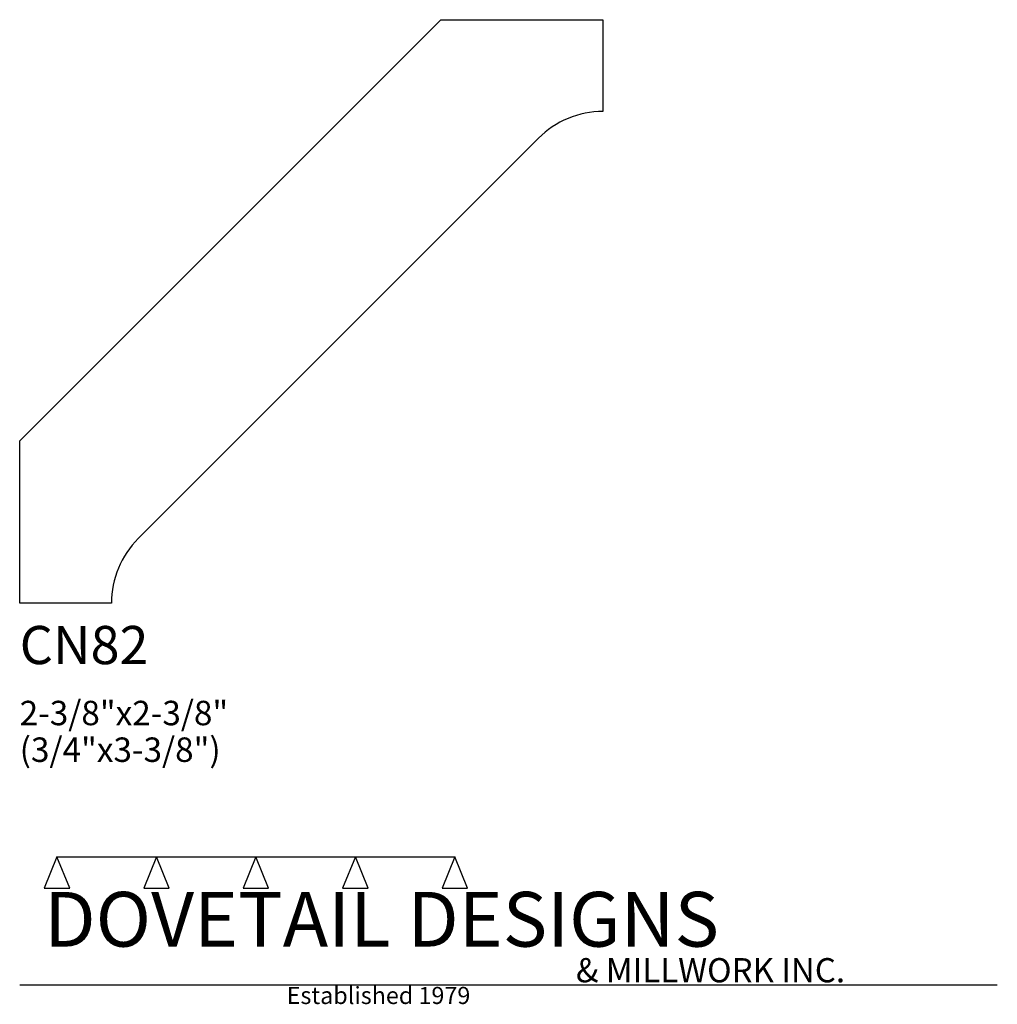
# Model space of a CAD drawing. Extents: x 0 to 4, y -1.64 to 2.39.
import ezdxf

# ---------------------------------------------------------------- set-up
doc = ezdxf.new("R2010")
doc.units = 0
doc.header["$MEASUREMENT"] = 0
for name, color, linetype in [('APS_GEOMETRY', 7, 'Continuous'), ('CONSTRUCTION', 7, 'Continuous'), ('TEXT', 7, 'Continuous')]:
    doc.layers.add(name, color=color, linetype=linetype)

msp = doc.modelspace()

# ---------------------------------------------------------------- linework, layer by layer
at = {"layer": 'APS_GEOMETRY'}
for p, q in [((0, 0.662913), (1.723573, 2.386485)), ((1.723573, 2.386485), (2.386485, 2.386485)), ((2.386485, 2.386485), (2.386485, 2.010835)), ((2.122431, 1.90146), (0.485025, 0.264055)), ((0, 0), (0, 0.662913)), ((0.37565, 0), (0, 0))]:
    msp.add_line(p, q, dxfattribs=at)
for centre, radius, start, end in [((2.386486, 1.637405), 0.37343, 90.000087, 135.000006), ((0.749081, 0), 0.373431, 135.000088, 179.999962)]:
    msp.add_arc(centre, radius, start, end, dxfattribs=at)
at = {"layer": 'CONSTRUCTION'}
for p, q in [((0.152615, -1.038482), (0.10065, -1.166909)), ((0.152615, -1.038482), (0.559547, -1.03848)), ((0.20458, -1.166909), (0.152615, -1.038482)), ((0.559547, -1.03848), (0.507582, -1.166908)), ((0.611512, -1.166908), (0.559547, -1.03848)), ((0.559547, -1.03848), (0.966478, -1.03848)), ((0.966478, -1.03848), (0.914513, -1.166908)), ((1.018442, -1.166908), (0.966478, -1.03848)), ((0.966478, -1.03848), (1.373408, -1.03848)), ((1.373408, -1.03848), (1.321443, -1.166908)), ((1.425373, -1.166908), (1.373408, -1.03848)), ((1.373408, -1.03848), (1.780281, -1.038482)), ((1.780281, -1.038482), (1.728316, -1.166909)), ((1.832246, -1.166909), (1.780281, -1.038482)), ((0.10065, -1.166909), (0.20458, -1.166909)), ((0.507582, -1.166908), (0.611512, -1.166908)), ((0.914513, -1.166908), (1.018442, -1.166908)), ((1.321443, -1.166908), (1.425373, -1.166908)), ((1.728316, -1.166909), (1.832246, -1.166909)), ((0, -1.561751), (4, -1.561751))]:
    msp.add_line(p, q, dxfattribs=at)

# ---------------------------------------------------------------- texts
at = {"layer": 'TEXT'}
for s, height, p in [('CN82', 0.15625, (0, -0.25)), ('2-3/8"x2-3/8"', 0.1, (0, -0.5)), ('(3/4"x3-3/8")', 0.1, (0, -0.65)), ('DOVETAIL DESIGNS', 0.224, (0.10065, -1.405784)), ('& MILLWORK INC.', 0.099, (2.276036, -1.551751)), ('Established 1979', 0.07, (1.092458, -1.640461))]:
    msp.add_text(s, height=height, dxfattribs=at).set_placement(p)

doc.saveas('drawing.dxf')
